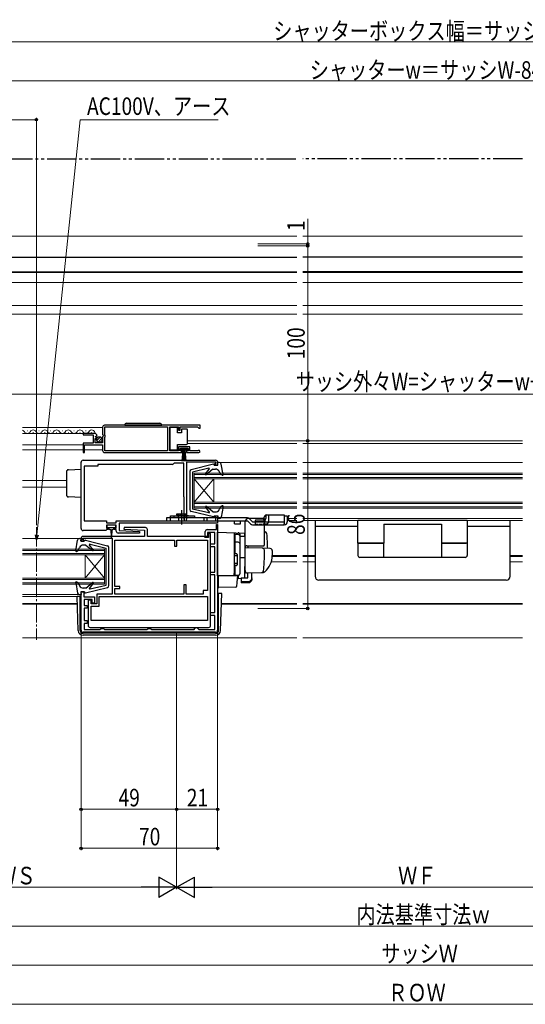
# Model space of a CAD drawing. Extents: x 0 to 1980, y 0 to 3207.
# Drawn here: x 779 to 1038, y 473 to 978 of the extents above; entities that cross this region are included whole.
import ezdxf

# ---------------------------------------------------------------- set-up
doc = ezdxf.new("R2010")
doc.units = 0
for name, pattern in [('YCENTER_1', [13, 10, -1, 1, -1]), ('YDIVIDE_1', [15, 10, -1, 1, -1, 1, -1]), ('YHIDDEN_1', [4, 3, -1])]:
    doc.linetypes.add(name, pattern=pattern)
for name, color, linetype, lineweight in [('YKK_11', 7, 'CONTINUOUS', 30), ('YKK_12', 2, 'CONTINUOUS', 13), ('YKK_13', 4, 'CONTINUOUS', 30), ('YKK_D', 6, 'CONTINUOUS', 13)]:
    doc.layers.add(name, color=color, linetype=linetype, lineweight=lineweight)
doc.styles.add('text-b', font='extslim2.shx', dxfattribs={"width": 0.8, "bigfont": 'extfont2.shx'})

msp = doc.modelspace()

# ---------------------------------------------------------------- linework, layer by layer
at = {"layer": 'YKK_11', "linetype": 'ByBlock', "lineweight": -2, "ltscale": 0.5}
for p, q in [((821.32, 769.04), (821.32, 765.21)), ((871.32, 770.04), (822.32, 770.04)), ((871.32, 770.04), (822.32, 770.04)), ((822.42, 764.94), (822.42, 769.14)), ((822.42, 769.14), (854.63, 769.14)), ((854.63, 769.14), (854.63, 756.94)), ((855.83, 756.94), (855.83, 769.14)), ((855.83, 769.14), (860.32, 769.14)), ((860.32, 769.14), (860.32, 767.54)), ((861.12, 767.54), (861.12, 769.14)), ((861.12, 769.14), (870.02, 769.14)), ((870.02, 769.14), (870.32, 768.84)), ((870.32, 768.84), (870.62, 768.54)), ((870.62, 768.54), (871.32, 768.54)), ((871.32, 768.54), (871.32, 770.04)), ((817.23, 765.84), (811.32, 765.84)), ((811.32, 765.84), (811.32, 765.04)), ((811.32, 765.04), (816.42, 765.04)), ((816.42, 765.04), (816.42, 760.84)), ((817.52, 761.04), (817.52, 763.24)), ((817.52, 763.24), (818.14, 763.24)), ((817.68, 764.06), (817.95, 764.53)), ((818.25, 763.5), (817.68, 764.06)), ((817.95, 764.53), (818.27, 764.44)), ((818.14, 763.24), (818.25, 763.5)), ((818.27, 764.44), (818.52, 764.66)), ((821.32, 765.21), (821.78, 764.67)), ((821.62, 764.34), (821.32, 764.04)), ((821.32, 764.04), (821.32, 761.04)), ((821.78, 764.67), (821.62, 764.34)), ((822.62, 764.74), (822.42, 764.94)), ((822.42, 763.94), (822.62, 764.14)), ((822.42, 756.94), (822.42, 763.94)), ((822.62, 764.14), (822.62, 764.74)), ((860.32, 767.54), (861.12, 767.54)), ((816.42, 760.84), (811.32, 760.84)), ((811.32, 760.84), (811.32, 756.04)), ((812.12, 756.04), (812.12, 759.94)), ((812.12, 759.94), (821.32, 759.94)), ((821.32, 761.04), (817.52, 761.04)), ((821.32, 759.94), (821.32, 757.04)), ((866.12, 758.94), (860.32, 758.94)), ((860.32, 758.94), (860.32, 756.94)), ((861.12, 756.84), (861.12, 758.14)), ((861.12, 758.14), (865.32, 758.14)), ((865.32, 758.14), (865.32, 756.84)), ((866.12, 756.94), (866.12, 758.94)), ((811.32, 756.04), (812.12, 756.04)), ((822.32, 756.04), (862.02, 756.04)), ((854.63, 756.94), (822.42, 756.94)), ((860.32, 756.94), (855.83, 756.94)), ((862.02, 756.84), (861.12, 756.84)), ((862.02, 756.04), (862.02, 756.84)), ((865.32, 756.84), (864.42, 756.84)), ((864.42, 756.84), (864.42, 756.04)), ((864.42, 756.04), (870.77, 756.04)), ((870.23, 756.94), (866.12, 756.94)), ((870.42, 757.01), (870.23, 756.94)), ((810.32, 717.03), (810.32, 751.03)), ((811.32, 752.03), (879.32, 752.03)), ((818.92, 749.03), (811.82, 749.03)), ((811.82, 749.03), (811.82, 721.03)), ((857.01, 749.93), (818.92, 749.93)), ((857.01, 749.93), (818.92, 749.93)), ((818.92, 749.93), (818.92, 749.03)), ((858.02, 750.53), (857.72, 750.23)), ((863.02, 750.53), (858.02, 750.53)), ((863.02, 733.23), (863.02, 750.53)), ((879.42, 751.03), (864.32, 751.03)), ((864.32, 751.03), (864.32, 721.88)), ((878.92, 749.53), (878.92, 750.33)), ((878.92, 750.33), (879.42, 750.33)), ((880.32, 749.53), (878.92, 749.53)), ((879.42, 750.33), (879.42, 751.03)), ((880.32, 751.03), (880.32, 749.53)), ((863.1, 733.07), (863.02, 733.23)), ((863.22, 732.83), (863.1, 733.07)), ((863.22, 721.71), (863.22, 732.83)), ((878.92, 722.73), (878.92, 723.53)), ((878.92, 723.53), (880.32, 723.53)), ((879.42, 722.73), (878.92, 722.73)), ((879.42, 721.03), (879.42, 722.73)), ((880.32, 723.53), (880.32, 719.83)), ((811.82, 721.03), (823.32, 721.03)), ((823.32, 721.03), (823.32, 719.93)), ((823.32, 719.93), (828.32, 719.93)), ((828.32, 718.73), (823.32, 718.73)), ((823.32, 718.73), (823.32, 717.23)), ((823.32, 717.23), (824.32, 717.23)), ((824.32, 717.23), (824.32, 716.53)), ((827.32, 716.53), (827.32, 717.23)), ((827.32, 717.23), (828.32, 717.23)), ((828.32, 719.93), (828.32, 721.03)), ((828.32, 721.03), (863.32, 721.03)), ((828.32, 717.23), (828.32, 718.73)), ((880.32, 719.83), (829.82, 719.83)), ((829.82, 719.83), (829.82, 716.04)), ((832.33, 717.54), (832.31, 716.75)), ((843.32, 717.54), (832.33, 717.54)), ((863.32, 721.53), (863.22, 721.71)), ((863.32, 721.03), (863.32, 721.53)), ((864.32, 721.88), (864.12, 721.53)), ((864.12, 721.53), (864.12, 721.03)), ((864.12, 721.03), (879.42, 721.03)), ((879.82, 716.54), (879.82, 719.04)), ((879.82, 719.04), (880.32, 719.04)), ((880.32, 719.04), (880.32, 716.54)), ((823.02, 716.03), (811.32, 716.03)), ((842.82, 713.03), (811.32, 713.03)), ((823.32, 716.33), (823.02, 716.03)), ((823.52, 716.53), (823.32, 716.33)), ((824.32, 716.53), (823.52, 716.53)), ((828.32, 716.53), (827.32, 716.53)), ((828.32, 715.73), (828.32, 716.53)), ((840.32, 714.73), (829.32, 714.73)), ((829.82, 716.04), (840.33, 715.52)), ((832.31, 716.75), (842.82, 716.23)), ((840.33, 715.52), (840.32, 714.73)), ((842.82, 716.23), (842.82, 713.03)), ((844.32, 713.03), (844.32, 716.54)), ((873.23, 713.03), (844.32, 713.03)), ((873.53, 712.78), (873.23, 713.03)), ((873.82, 712.53), (873.53, 712.78)), ((875.72, 712.53), (873.82, 712.53)), ((874.02, 713.04), (874.02, 715.54)), ((875.22, 713.04), (874.02, 713.04)), ((875.02, 716.54), (879.82, 716.54)), ((878.82, 715.04), (875.22, 715.04)), ((875.22, 715.04), (875.22, 713.04)), ((876.72, 714.54), (875.72, 714.54)), ((875.72, 714.54), (875.72, 712.53)), ((876.72, 667.34), (876.72, 714.54)), ((878.82, 709.14), (878.82, 715.04)), ((880.32, 716.54), (880.32, 664.84)), ((810.32, 712.03), (810.32, 710.53)), ((810.32, 710.53), (811.72, 710.53)), ((811.12, 711.33), (811.12, 712.03)), ((811.12, 712.03), (826.32, 712.03)), ((811.72, 711.33), (811.12, 711.33)), ((811.72, 710.53), (811.72, 711.33)), ((826.32, 712.03), (826.32, 683.44)), ((827.62, 687.24), (827.62, 711.04)), ((827.62, 711.04), (858.22, 711.04)), ((858.22, 711.04), (858.22, 708.04)), ((858.22, 708.04), (859.42, 708.04)), ((859.42, 708.04), (859.42, 711.04)), ((859.42, 711.04), (875.22, 711.04)), ((875.22, 711.04), (875.22, 685.24)), ((876.72, 707.64), (876.72, 709.14)), ((876.72, 709.14), (878.82, 709.14)), ((878.82, 707.64), (876.72, 707.64)), ((878.82, 694.74), (878.82, 707.64)), ((876.72, 693.24), (876.72, 694.74)), ((876.72, 694.74), (878.82, 694.74)), ((878.82, 693.24), (876.72, 693.24)), ((878.82, 673.94), (878.82, 693.24)), ((830.12, 687.24), (827.62, 687.24)), ((830.12, 686.34), (830.12, 687.24)), ((864.22, 688.24), (863.02, 688.24)), ((863.02, 688.24), (863.02, 683.44)), ((864.22, 683.44), (864.22, 688.24)), ((810.32, 664.84), (810.32, 684.54)), ((810.32, 684.54), (811.72, 684.54)), ((811.72, 684.54), (811.72, 682.04)), ((811.72, 682.04), (817.12, 682.04)), ((817.12, 682.04), (817.12, 678.73)), ((826.32, 683.44), (818.32, 683.44)), ((818.32, 683.44), (818.32, 678.44)), ((819.52, 677.24), (819.52, 682.24)), ((819.52, 682.24), (875.22, 682.24)), ((827.62, 683.44), (827.62, 686.34)), ((827.62, 686.34), (830.12, 686.34)), ((863.02, 683.44), (827.62, 683.44)), ((863.02, 683.44), (827.62, 683.44)), ((872.92, 683.44), (864.22, 683.44)), ((875.22, 685.24), (872.92, 685.24)), ((872.92, 685.24), (872.92, 683.44)), ((875.22, 682.24), (875.22, 669.84)), ((815.92, 680.64), (811.82, 680.64)), ((811.82, 680.64), (811.82, 677.64)), ((811.82, 677.64), (813.42, 677.64)), ((813.42, 677.64), (813.42, 676.14)), ((815.42, 680.34), (813.92, 680.34)), ((813.92, 680.34), (813.92, 667.34)), ((815.42, 678.44), (815.42, 680.34)), ((818.32, 678.44), (815.42, 678.44)), ((815.42, 669.84), (815.42, 677.24)), ((815.42, 677.24), (819.52, 677.24)), ((815.92, 678.73), (815.92, 680.64)), ((817.12, 678.73), (815.92, 678.73)), ((813.42, 676.14), (811.82, 676.14)), ((811.82, 676.14), (811.82, 669.84)), ((876.72, 672.44), (876.72, 673.94)), ((876.72, 673.94), (878.82, 673.94)), ((878.82, 672.44), (876.72, 672.44)), ((878.82, 665.34), (878.82, 672.44)), ((811.82, 669.84), (813.42, 669.84)), ((813.42, 668.34), (811.82, 668.34)), ((811.82, 668.34), (811.82, 665.34)), ((813.42, 669.84), (813.42, 668.34)), ((875.22, 669.84), (815.42, 669.84)), ((875.22, 669.84), (815.42, 669.84)), ((879.32, 663.84), (811.32, 663.84)), ((811.82, 665.34), (819.96, 665.34)), ((814.92, 666.34), (875.72, 666.34)), ((819.96, 665.34), (820.39, 665.59)), ((820.39, 665.59), (820.82, 665.84)), ((820.82, 665.84), (821.52, 665.84)), ((821.52, 665.84), (821.96, 665.59)), ((821.96, 665.59), (822.39, 665.34)), ((822.39, 665.34), (844.11, 665.34)), ((844.11, 665.34), (844.54, 665.59)), ((844.54, 665.59), (844.97, 665.84)), ((844.97, 665.84), (845.67, 665.84)), ((845.67, 665.84), (846.11, 665.59)), ((846.11, 665.59), (846.54, 665.34)), ((846.54, 665.34), (868.22, 665.34)), ((868.22, 665.34), (868.72, 665.84)), ((868.72, 665.84), (869.22, 666.34)), ((869.22, 666.34), (869.72, 666.34)), ((869.72, 666.34), (870.22, 665.84)), ((870.22, 665.84), (870.72, 665.34)), ((870.72, 665.34), (878.82, 665.34))]:
    msp.add_line(p, q, dxfattribs=at)
for centre, radius, start, end in [((822.32, 769.04), 1, 90, 180), ((817.23, 764.54), 1.3, 5.2159, 90), ((822.32, 757.04), 1, 180, 270), ((870.77, 756.59), 0.55, 270, 130.1194), ((811.32, 751.03), 1, 90, 180), ((857.01, 750.93), 1, 270, 315), ((879.32, 751.03), 1, 0, 90), ((843.32, 716.54), 1, 0, 90), ((811.32, 717.03), 1, 180, 270), ((811.32, 712.03), 1, 90, 180), ((829.32, 715.73), 1, 180, 269.9986), ((875.02, 715.54), 1, 90, 180), ((814.92, 667.34), 1, 180, 270), ((875.72, 667.34), 1, 270, 360), ((811.32, 664.84), 1, 180, 270), ((879.32, 664.84), 1, 270, 360)]:
    msp.add_arc(centre, radius, start, end, dxfattribs=at)
at = {"layer": 'YKK_12'}
for p, q in [((737.37, 866.94), (921.02, 866.94)), ((921.02, 848.44), (719.37, 848.44))]:
    msp.add_line(p, q, dxfattribs=at)
at = {"layer": 'YKK_12', "ltscale": 1.5}
for p, q in [((1036.63, 866.94), (924.02, 866.94)), ((924.02, 848.44), (1036.63, 848.44)), ((924.02, 843.24), (1036.63, 843.24)), ((1036.63, 831.44), (924.02, 831.44)), ((1036.63, 826.94), (924.02, 826.94)), ((916.03, 722.13), (921.03, 722.13)), ((916.03, 721.23), (921.03, 721.23)), ((924.02, 722.14), (1036.63, 722.13)), ((924.02, 721.24), (1036.63, 721.23)), ((908.32, 703.23), (921.03, 703.23)), ((908.32, 702.73), (921.03, 702.73)), ((924.02, 703.24), (930.32, 703.24)), ((924.02, 702.74), (930.32, 702.74)), ((1030.32, 703.23), (1036.63, 703.23)), ((1030.32, 702.73), (1036.63, 702.73)), ((907.85, 699.93), (921.03, 699.93)), ((924.02, 699.94), (930.32, 699.94)), ((1030.32, 699.93), (1036.63, 699.93)), ((808.36, 678.23), (780.32, 678.23)), ((921.02, 678.23), (882.29, 678.23)), ((1036.63, 678.23), (924.02, 678.23))]:
    msp.add_line(p, q, dxfattribs=at)
at = {"layer": 'YKK_12', "linetype": 'Continuous', "ltscale": 0.5}
for p, q in [((767.37, 843.24), (921.02, 843.24)), ((768.87, 831.44), (921.02, 831.44)), ((768.87, 826.94), (921.02, 826.94))]:
    msp.add_line(p, q, dxfattribs=at)
at = {"layer": 'YKK_12', "linetype": 'Continuous', "ltscale": 1.5}
for p, q in [((821.32, 768.84), (780.32, 768.84)), ((811.72, 765.84), (780.32, 765.84)), ((782.83, 767.1), (782.63, 767.1)), ((785.83, 766.34), (785.63, 766.34)), ((788.83, 767.1), (788.63, 767.1)), ((791.83, 766.34), (791.63, 766.34)), ((794.83, 767.1), (794.63, 767.1)), ((797.83, 766.34), (797.63, 766.34)), ((800.83, 767.1), (800.63, 767.1)), ((803.83, 766.34), (803.63, 766.34)), ((806.83, 767.1), (806.63, 767.1)), ((809.83, 766.34), (809.63, 766.34)), ((812.83, 767.1), (812.63, 767.1)), ((815.83, 766.34), (815.63, 766.34)), ((811.32, 759.94), (780.32, 759.94)), ((921.03, 762.03), (864.83, 762.03)), ((921.03, 760.63), (864.83, 760.63)), ((1036.63, 762.03), (924.02, 762.03)), ((1036.63, 760.63), (924.02, 760.63)), ((811.32, 757.34), (780.32, 757.34)), ((821.33, 757.34), (812.12, 757.34)), ((880.32, 750.93), (921.03, 750.93)), ((924.02, 750.94), (1036.63, 750.93)), ((868.32, 745.53), (921.03, 745.53)), ((868.32, 745.53), (868.32, 727.53)), ((868.32, 744.83), (921.03, 744.83)), ((868.32, 743.23), (921.03, 743.23)), ((868.32, 742.53), (921.03, 742.53)), ((878.32, 742.53), (868.32, 730.53)), ((868.32, 742.53), (878.32, 730.53)), ((878.32, 742.53), (878.32, 730.53)), ((924.02, 745.53), (1036.63, 745.53)), ((924.02, 744.83), (1036.63, 744.83)), ((924.02, 743.23), (1036.63, 743.23)), ((924.02, 742.53), (1036.63, 742.53)), ((802.83, 741.73), (780.32, 741.73)), ((802.83, 738.33), (780.32, 738.33)), ((868.32, 730.53), (921.03, 730.53)), ((868.32, 729.83), (921.03, 729.83)), ((868.32, 728.23), (921.03, 728.23)), ((868.32, 727.53), (921.03, 727.53)), ((924.02, 730.53), (1036.63, 730.53)), ((924.02, 729.83), (1036.63, 729.83)), ((924.02, 728.23), (1036.63, 728.23)), ((924.02, 727.53), (1036.63, 727.53)), ((780.32, 711.93), (810.32, 711.93)), ((780.32, 706.53), (822.33, 706.53)), ((780.32, 705.83), (822.33, 705.83)), ((780.32, 704.23), (822.33, 704.23)), ((780.32, 703.53), (822.33, 703.53)), ((812.33, 703.53), (812.33, 691.53)), ((812.33, 691.53), (822.33, 703.53)), ((812.33, 703.53), (822.33, 691.53)), ((822.33, 706.53), (822.33, 688.53)), ((780.32, 691.53), (822.33, 691.53)), ((780.32, 690.83), (822.33, 690.83)), ((780.32, 689.23), (822.33, 689.23)), ((780.32, 688.53), (822.33, 688.53)), ((780.32, 683.13), (810.32, 683.13)), ((810.32, 682.23), (780.32, 682.23)), ((808.35, 678.53), (780.32, 678.53)), ((921.02, 678.53), (882.3, 678.53)), ((1036.63, 678.53), (924.02, 678.53)), ((921.02, 661.03), (780.32, 661.03)), ((1036.63, 661.03), (924.02, 661.03))]:
    msp.add_line(p, q, dxfattribs=at)
at = {"layer": 'YKK_12', "linetype": 'YCENTER_1'}
msp.add_line((787.37, 717.83), (787.37, 660.04), dxfattribs=at)
at = {"layer": 'YKK_12', "linetype": 'Continuous', "ltscale": 1.5}
for centre, start, end in [((779.73, 765.88), 29.1994, 69.7257), ((782.73, 767.55), 209.1906, 330.8094), ((785.73, 765.88), 29.1994, 150.8006), ((788.73, 767.55), 209.1906, 330.8094), ((791.73, 765.88), 29.1994, 150.8006), ((794.73, 767.55), 209.1906, 330.8094), ((797.73, 765.88), 29.1994, 150.8006), ((800.73, 767.55), 209.1906, 330.8094), ((803.73, 765.88), 29.1994, 150.8006), ((806.73, 767.55), 209.1906, 330.8094), ((809.73, 765.88), 29.1994, 150.8006), ((812.73, 767.55), 209.1906, 330.8094), ((815.73, 765.88), 357.9993, 150.8006)]:
    msp.add_arc(centre, 1.72, start, end, dxfattribs=at)
at = {"layer": 'YKK_13', "linetype": 'YDIVIDE_1', "ltscale": 1.5}
for p, q in [((680.37, 906.74), (921.02, 906.74)), ((1036.63, 906.74), (924.02, 906.74))]:
    msp.add_line(p, q, dxfattribs=at)
at = {"layer": 'YKK_13', "ltscale": 0.5}
for p, q in [((717.87, 856.24), (921.02, 856.24)), ((717.87, 848.64), (921.02, 848.64)), ((859.33, 724.53), (859.33, 723.53)), ((859.33, 724.03), (859.33, 724.53)), ((861.83, 726.43), (861.83, 719.17)), ((864.33, 724.53), (864.33, 723.53)), ((864.33, 724.53), (864.33, 724.03)), ((904.03, 721.53), (904.03, 722.53)), ((905.06, 723.96), (905.06, 722.53)), ((905.06, 722.73), (905.06, 722.26)), ((905.06, 722.53), (905.06, 722.29)), ((906.6, 720.75), (906.6, 724.03)), ((903.62, 720.76), (899.56, 720.59))]:
    msp.add_line(p, q, dxfattribs=at)
at = {"layer": 'YKK_13', "ltscale": 1.5}
for p, q in [((1036.63, 856.24), (924.02, 856.24)), ((1036.63, 848.64), (924.02, 848.64))]:
    msp.add_line(p, q, dxfattribs=at)
at = {"layer": 'YKK_13', "linetype": 'Continuous', "ltscale": 1.5}
for p, q in [((832.67, 770.04), (851.67, 770.04)), ((833.67, 771.04), (850.67, 771.04)), ((859.83, 768.79), (855.83, 768.79)), ((855.83, 768.79), (855.83, 757.39)), ((859.83, 766.09), (859.83, 768.79)), ((861.83, 768.09), (861.83, 766.09)), ((864.33, 768.09), (861.83, 768.09)), ((818.34, 762.13), (820.24, 764.02)), ((819.02, 761.39), (820.97, 763.34)), ((861.83, 766.09), (859.83, 766.09)), ((864.83, 767.09), (864.83, 767.59)), ((864.83, 761.09), (864.83, 767.09)), ((859.83, 757.39), (859.83, 760.09)), ((859.83, 760.09), (864.33, 760.09)), ((865.07, 758.14), (861.37, 758.14)), ((861.37, 758.14), (861.37, 757.34)), ((864.83, 760.59), (864.83, 761.09)), ((865.07, 757.34), (865.07, 758.14)), ((855.83, 757.39), (859.83, 757.39)), ((861.37, 757.34), (865.07, 757.34)), ((862.23, 751.64), (862.72, 757.34)), ((862.97, 757.34), (862.73, 751.64)), ((863.22, 757.34), (863.22, 751.64)), ((863.47, 757.34), (863.72, 751.64)), ((864.22, 751.64), (863.72, 757.34)), ((878.15, 750.02), (866.78, 747.22)), ((875.75, 748.02), (867.52, 746.03)), ((874.12, 745.12), (876.06, 747.55)), ((877.92, 747.53), (874.55, 744.7)), ((877.92, 747.53), (879.3, 747.53)), ((878.52, 749.53), (878.52, 749.73)), ((878.52, 749.53), (880.52, 749.53)), ((881.18, 750.93), (880.32, 750.93)), ((880.52, 749.53), (880.32, 750.93)), ((883.12, 744.68), (882.17, 750.11)), ((802.83, 746.2), (802.83, 734.26)), ((803.79, 747.2), (810.33, 747.43)), ((866.02, 746.25), (866.02, 726.82)), ((867.52, 746.03), (867.52, 727.03)), ((882.02, 744.6), (881.08, 746.44)), ((882.72, 744.35), (882.02, 744.6)), ((810.33, 733.03), (803.79, 733.26)), ((874.12, 727.95), (876.06, 725.52)), ((877.92, 725.53), (874.55, 728.36)), ((881.92, 728.42), (881.07, 726.66)), ((882.72, 728.71), (881.92, 728.42)), ((883.12, 728.38), (882.17, 722.96)), ((878.15, 723.04), (866.78, 725.85)), ((875.75, 725.04), (867.52, 727.03)), ((877.92, 725.53), (879.27, 725.53)), ((878.52, 723.53), (880.52, 723.53)), ((878.52, 723.53), (878.52, 723.33)), ((880.52, 723.53), (880.32, 722.13)), ((823.52, 718.43), (823.52, 717.93)), ((827.82, 718.73), (823.82, 718.73)), ((823.82, 717.63), (825.82, 717.63)), ((824.57, 717.63), (824.57, 717.03)), ((825.82, 717.63), (827.82, 717.63)), ((827.07, 717.03), (827.07, 717.63)), ((828.12, 717.93), (828.12, 718.43)), ((881.18, 722.13), (880.32, 722.13)), ((930.32, 721.24), (930.32, 692.54)), ((952.32, 718.04), (930.32, 718.04)), ((952.32, 709.54), (952.32, 721.24)), ((1008.32, 721.24), (952.32, 721.24)), ((965.52, 719.24), (965.63, 719.24)), ((965.52, 719.24), (965.52, 709.54)), ((965.63, 719.24), (966.02, 719.24)), ((966.02, 719.24), (994.62, 719.24)), ((994.62, 719.24), (995.12, 719.24)), ((995.01, 719.24), (995.12, 719.24)), ((995.12, 719.24), (995.12, 702.24)), ((1008.32, 721.24), (1008.32, 709.54)), ((1030.32, 718.04), (1008.32, 718.04)), ((1030.32, 692.54), (1030.32, 721.24)), ((824.97, 716.63), (825.57, 716.63)), ((825.57, 716.63), (825.67, 712.68)), ((826.07, 716.63), (825.97, 712.68)), ((826.07, 716.63), (826.67, 716.63)), ((807.53, 705.68), (808.48, 711.11)), ((808.72, 705.64), (809.58, 707.4)), ((809.46, 711.93), (810.32, 711.93)), ((810.12, 710.53), (810.32, 711.93)), ((812.12, 710.53), (810.12, 710.53)), ((812.72, 708.53), (811.38, 708.53)), ((812.12, 710.53), (812.12, 710.73)), ((812.5, 711.02), (823.86, 708.22)), ((812.72, 708.53), (816.1, 705.7)), ((816.52, 706.12), (814.59, 708.55)), ((814.89, 709.02), (823.12, 707.03)), ((824.62, 687.82), (824.62, 707.25)), ((952.8, 709.54), (952.31, 709.54)), ((952.82, 709.54), (952.32, 709.54)), ((952.32, 709.54), (952.32, 703.24)), ((952.8, 709.54), (965.01, 709.54)), ((965.52, 709.54), (952.82, 709.54)), ((965.51, 709.54), (965.01, 709.54)), ((965.52, 702.24), (965.52, 709.54)), ((995.12, 709.54), (1007.82, 709.54)), ((1007.61, 709.54), (995.4, 709.54)), ((1007.61, 709.54), (1007.85, 709.54)), ((1008.32, 709.54), (1007.82, 709.54)), ((1008.32, 709.54), (1008.32, 703.24)), ((807.93, 705.35), (808.72, 705.64)), ((823.12, 688.03), (823.12, 707.03)), ((1007.32, 702.24), (953.32, 702.24)), ((807.53, 689.38), (808.48, 683.96)), ((807.93, 689.71), (808.62, 689.46)), ((808.62, 689.46), (809.57, 687.62)), ((812.5, 684.04), (823.86, 686.85)), ((812.72, 686.53), (816.1, 689.36)), ((816.52, 688.95), (814.59, 686.52)), ((814.89, 686.04), (823.12, 688.03)), ((1028.32, 690.54), (932.32, 690.54)), ((808.83, 664.75), (808.22, 682.23)), ((810.32, 682.23), (808.22, 682.23)), ((809.46, 683.13), (810.32, 683.13)), ((809.82, 664.83), (809.82, 682.23)), ((812.12, 684.53), (810.12, 684.53)), ((810.12, 684.53), (810.32, 683.13)), ((812.72, 686.53), (811.35, 686.53)), ((812.12, 684.53), (812.12, 684.33)), ((880.82, 682.23), (880.32, 682.23)), ((882.48, 683.73), (880.82, 683.73)), ((880.82, 664.83), (880.82, 683.73)), ((881.82, 664.75), (882.48, 683.73)), ((879.32, 663.33), (811.32, 663.33)), ((879.32, 662.33), (811.33, 662.33))]:
    msp.add_line(p, q, dxfattribs=at)
at = {"layer": 'YKK_13', "linetype": 'Continuous', "ltscale": 0.5}
for p, q in [((854.03, 722.53), (854.03, 721.03)), ((895.61, 722.53), (854.03, 722.53)), ((856.03, 722.53), (856.03, 721.03)), ((856.13, 722.53), (856.13, 723.53)), ((856.13, 723.53), (868.53, 723.53)), ((868.53, 722.53), (856.13, 722.53)), ((858.13, 722.53), (858.13, 723.53)), ((859.33, 724.53), (864.33, 724.53)), ((865.33, 723.53), (860.33, 723.53)), ((868.53, 723.53), (868.53, 722.53)), ((873.32, 722.53), (873.32, 721.03)), ((874.75, 722.53), (874.75, 721.03)), ((905.53, 724.03), (908.53, 724.03)), ((908.53, 724.03), (914.53, 724.03)), ((914.53, 724.03), (914.53, 719.53)), ((854.03, 721.03), (895.61, 721.03)), ((889.03, 719.53), (889.03, 721.03)), ((889.03, 719.53), (892.03, 719.53)), ((892.03, 719.53), (892.03, 721.03)), ((897.17, 719.47), (895.61, 721.03)), ((898.23, 720.53), (896.67, 722.09)), ((899.83, 721.35), (899.53, 721.03)), ((899.53, 721.02), (899.55, 720.53)), ((899.61, 719.29), (899.62, 719.1)), ((904.03, 721.53), (899.83, 721.35))]:
    msp.add_line(p, q, dxfattribs=at)
at = {"layer": 'YKK_13', "linetype": 'YHIDDEN_1', "ltscale": 0.5}
for p, q in [((864.33, 724.03), (859.33, 724.03)), ((860.08, 724.03), (860.08, 722.53)), ((863.58, 722.53), (860.08, 722.53)), ((860.33, 722.53), (860.33, 721.03)), ((863.33, 721.03), (863.33, 722.53)), ((863.58, 724.03), (863.58, 722.53)), ((899.54, 720.73), (899.61, 719.29)), ((899.55, 720.53), (899.61, 719.29)), ((903.62, 720.76), (899.56, 720.59)), ((903.62, 720.76), (899.56, 720.59)), ((905.16, 719.33), (899.62, 719.1))]:
    msp.add_line(p, q, dxfattribs=at)
at = {"layer": 'YKK_13'}
for p, q in [((904.32, 722.23), (896.32, 722.23)), ((904.32, 708.73), (904.32, 722.23)), ((914.53, 723.53), (916.03, 723.53)), ((914.53, 723.53), (914.53, 720.53)), ((916.03, 723.53), (916.03, 720.53)), ((894.32, 720.23), (894.32, 696.23)), ((898.23, 720.53), (914.53, 720.53)), ((898.23, 719.03), (914.53, 719.03)), ((880.32, 715.23), (894.32, 714.74)), ((880.32, 692.73), (880.32, 715.23)), ((888.82, 714.94), (888.82, 693.58)), ((889.32, 713.46), (888.82, 713.46)), ((890.82, 713.96), (889.32, 713.96)), ((889.32, 704.08), (889.32, 713.96)), ((891.82, 713.06), (891.82, 713.85)), ((891.82, 694.1), (891.82, 713.06)), ((894.32, 712.96), (891.82, 712.99)), ((891.82, 694.08), (891.82, 712.96)), ((894.32, 714.73), (894.32, 714.74)), ((894.32, 714.53), (894.32, 714.73)), ((894.32, 712.96), (894.32, 714.53)), ((904.32, 715.38), (904.65, 715.37)), ((889.32, 709.5), (888.82, 709.5)), ((890.82, 710.02), (889.32, 710.02)), ((903.57, 706.91), (894.84, 707.21)), ((895.32, 708.23), (904.19, 708.23)), ((895.82, 708.23), (895.82, 707.18)), ((890.02, 704.08), (888.82, 704.08)), ((890.32, 703.08), (888.82, 703.08)), ((890.32, 703.78), (890.32, 698.38)), ((891.82, 702.23), (894.32, 702.19)), ((907.36, 706.78), (903.57, 706.91)), ((904.32, 703.23), (904.32, 705.93)), ((908.32, 705.78), (908.32, 703.23)), ((890.32, 699.08), (888.82, 699.08)), ((890.02, 698.08), (888.82, 698.08)), ((889.32, 693.08), (889.32, 698.08)), ((894.32, 691.87), (894.32, 697.61)), ((880.32, 692.73), (888.34, 693.01)), ((881.32, 692.77), (880.32, 692.73)), ((890.59, 692.73), (880.62, 692.73)), ((880.62, 692.73), (880.62, 689.39)), ((888.34, 693.01), (890.86, 693.1)), ((888.82, 693.51), (888.82, 694.01)), ((889.32, 693.58), (888.82, 693.58)), ((889.32, 693.08), (890.82, 693.08)), ((890.35, 689.58), (890.62, 692.73)), ((890.62, 692.73), (890.59, 692.73)), ((890.86, 693.1), (890.86, 691.32)), ((894.32, 696.23), (894.36, 695.98)), ((894.36, 695.98), (894.56, 694.68)), ((895.07, 694.26), (903.9, 694.57)), ((895.82, 691.72), (895.82, 694.28)), ((897.82, 691.72), (897.82, 694.35)), ((903.06, 694.54), (903.91, 694.57)), ((880.62, 689.39), (880.62, 688.75)), ((880.62, 688.75), (880.62, 687.04)), ((889.69, 687.05), (880.93, 686.74)), ((890.17, 687.5), (890.31, 689.12)), ((890.31, 689.12), (890.35, 689.58)), ((892.42, 691.34), (890.86, 691.32)), ((892.42, 691.72), (895.82, 691.72)), ((892.42, 691.72), (892.42, 689.78)), ((895.82, 689.78), (892.42, 689.78)), ((892.42, 689.78), (892.42, 689.12)), ((895.82, 689.12), (892.42, 689.12)), ((897.82, 691.06), (897.82, 691.72))]:
    msp.add_line(p, q, dxfattribs=at)
at = {"layer": 'YKK_13', "linetype": 'Continuous', "ltscale": 1.5}
msp.add_circle((819.68, 762.69), 1.45, dxfattribs=at)
for centre, radius, start, end in [((833.67, 770.04), 1, 90, 180), ((850.67, 770.04), 1, 0, 90), ((864.33, 767.59), 0.5, 0, 90), ((864.33, 760.59), 0.5, 270, 360), ((875.82, 747.73), 0.3, 321.4317, 103.6044), ((878.22, 749.73), 0.3, 360, 103.8548), ((879.3, 745.53), 2, 27.1252, 90), ((881.18, 749.93), 1, 9.9446, 90), ((803.83, 746.2), 1, 92, 180), ((867.02, 746.25), 1, 103.8548, 180), ((874.36, 744.93), 0.3, 141.4317, 310), ((882.82, 744.63), 0.3, 250, 9.9446), ((803.83, 734.26), 1, 180, 268), ((874.36, 728.13), 0.3, 50, 218.5683), ((882.82, 728.43), 0.3, 350.0555, 110), ((867.02, 726.82), 1, 180, 256.1452), ((875.82, 725.33), 0.3, 256.3956, 38.5683), ((878.22, 723.33), 0.3, 256.1452, 0), ((879.27, 727.53), 2, 270, 334.1662), ((881.18, 723.13), 1, 270, 350.0555), ((823.82, 718.43), 0.3, 90, 180), ((823.82, 717.93), 0.3, 180, 270), ((827.82, 718.43), 0.3, 0, 90), ((827.82, 717.93), 0.3, 270, 0), ((824.97, 717.03), 0.4, 180, 270), ((825.82, 712.68), 0.15, 181.5265, 358.4731), ((826.67, 717.03), 0.4, 270, 359.9978), ((809.46, 710.93), 1, 90, 170.0555), ((811.38, 706.53), 2, 90, 154.1662), ((812.42, 710.73), 0.3, 76.1452, 180), ((814.82, 708.73), 0.3, 76.3956, 218.5683), ((823.62, 707.25), 1, 0, 76.1452), ((807.82, 705.63), 0.3, 170.0555, 290), ((816.29, 705.93), 0.3, 230, 38.5683), ((953.32, 703.24), 1, 180, 270), ((1007.32, 703.24), 1, 270, 0), ((932.32, 692.54), 2, 180, 270), ((1028.32, 692.54), 2, 270, 0), ((807.82, 689.43), 0.3, 70, 189.9446), ((811.35, 688.53), 2, 207.1252, 270), ((816.29, 689.13), 0.3, 321.4317, 130), ((823.62, 687.82), 1, 283.8548, 0), ((809.46, 684.13), 1, 189.9446, 270), ((812.42, 684.33), 0.3, 180, 283.8548), ((814.82, 686.33), 0.3, 141.4317, 283.6044), ((811.33, 664.83), 2.5, 182, 270), ((811.32, 664.83), 1.5, 180, 270), ((879.32, 664.83), 1.5, 270, 0), ((879.32, 664.83), 2.5, 270, 358)]:
    msp.add_arc(centre, radius, start, end, dxfattribs=at)
at = {"layer": 'YKK_13'}
for centre, radius, start, end in [((896.32, 720.23), 2, 90, 180), ((914.03, 719.53), 0.5, 270, 0), ((914.53, 720.53), 1.5, 270, 0), ((890.82, 712.96), 1, 0, 90), ((890.82, 713.84), 1.01, 51.3406, 87.6071), ((890.82, 713.85), 1, 0, 51.4278), ((904.62, 714.37), 1, 4.8508, 88), ((791.02, 704.73), 115, 1.0424, 4.8508), ((890.82, 709.02), 1, 0, 90), ((895.32, 707.23), 1, 90, 180), ((894.82, 706.71), 0.5, 88, 180), ((903.32, 708.73), 1, 330, 0), ((890.02, 703.78), 0.3, 0, 90), ((903.32, 705.93), 1, 0, 88), ((823.32, 703.24), 81, 354.4694, 359.9914), ((897.32, 703.13), 11, 310.8281, 0.5186), ((907.32, 705.78), 1, 0, 88), ((890.02, 698.38), 0.3, 270, 0), ((888.32, 693.51), 0.5, 272, 0), ((890.82, 694.08), 1, 270, 0), ((890.82, 694.1), 1, 272, 0), ((895.05, 694.76), 0.5, 188.5308, 272), ((902.95, 695.53), 1, 272, 354.4694), ((903.86, 695.57), 1, 272, 310.8281), ((880.92, 687.04), 0.3, 180, 272), ((889.67, 687.55), 0.5, 271.973, 355), ((893.82, 691.87), 0.5, 343.4297, 0)]:
    msp.add_arc(centre, radius, start, end, dxfattribs=at)
at = {"layer": 'YKK_13', "linetype": 'Continuous', "ltscale": 0.5}
for centre, start, end in [((895.61, 721.03), 45, 90), ((903.56, 722.26), 272.3289, 317.0741)]:
    msp.add_arc(centre, 1.5, start, end, dxfattribs=at)
at = {"layer": 'YKK_13', "ltscale": 0.5}
for centre, start, end in [((905.53, 722.53), 90, 180), ((903.56, 722.26), 317.0741, 0), ((898.23, 720.53), 225, 270)]:
    msp.add_arc(centre, 1.5, start, end, dxfattribs=at)
at = {"layer": 'YKK_13', "linetype": 'YHIDDEN_1', "ltscale": 0.5}
msp.add_arc((905.1, 720.83), 1.5, 272.3289, 356.8321, dxfattribs=at)
msp.add_arc((905.1, 720.83), 1.5, 272.3289, 356.8321, dxfattribs=at)
at = {"layer": 'YKK_13', "extrusion": (0, 0, -1)}
for centre in [(895.82, 691.72), (895.82, 691.06)]:
    msp.add_ellipse(centre, major_axis=(-2, 0), ratio=0.971846, start_param=3.141593, end_param=4.712389, dxfattribs=at)
at = {"layer": 'YKK_D', "ltscale": 1.5}
for p, q in [((672.37, 966.74), (1288.36, 966.74)), ((732.37, 946.74), (1228.37, 946.74)), ((926.53, 863.04), (926.53, 875.94)), ((900.9, 863.04), (927.53, 863.04)), ((900.9, 862.04), (927.53, 862.04)), ((900.9, 862.04), (927.53, 862.04)), ((926.53, 862.04), (926.53, 863.04)), ((926.53, 762.04), (926.53, 862.04)), ((926.53, 862.04), (926.53, 859.49)), ((695.37, 785.94), (1265.32, 785.94)), ((900.9, 762.04), (927.53, 762.04)), ((900.9, 762.03), (927.53, 762.03)), ((926.53, 762.03), (926.53, 676.03)), ((900.9, 676.03), (927.53, 676.03)), ((810.32, 663.84), (810.32, 552.03)), ((810.32, 663.84), (810.32, 572.04)), ((859.32, 662.98), (859.32, 572.04)), ((859.32, 662.84), (859.32, 532.03)), ((859.32, 662.84), (859.32, 532.04)), ((859.32, 662.84), (859.32, 572.04)), ((880.32, 663.84), (880.32, 552.03)), ((880.32, 663.84), (880.32, 572.04)), ((810.32, 573.04), (859.32, 573.04)), ((880.32, 573.04), (859.32, 573.04)), ((880.32, 553.03), (810.32, 553.03)), ((848.82, 533.03), (700.82, 533.03)), ((1090.83, 533.04), (869.82, 533.04)), ((720.83, 513.05), (1239.82, 513.05)), ((700.82, 493.05), (1259.82, 493.05)), ((693.33, 473.01), (1267.32, 473.02))]:
    msp.add_line(p, q, dxfattribs=at)
at = {"layer": 'YKK_D'}
for p, q in [((787.37, 926.74), (732.37, 926.74)), ((787.37, 718.83), (787.37, 927.74)), ((787.63, 713.77), (809.81, 926.74)), ((809.81, 926.74), (880.56, 926.74))]:
    msp.add_line(p, q, dxfattribs=at)
at = {"layer": 'YKK_D', "linetype": 'ByBlock', "lineweight": -2}
for p, q in [((787.37, 711.23), (786.95, 713.84)), ((787.37, 711.23), (787.63, 713.77)), ((788.31, 713.7), (787.37, 711.23))]:
    msp.add_line(p, q, dxfattribs=at)
at = {"layer": 'YKK_D', "lineweight": -2}
for p, q in [((859.32, 533.03), (850.23, 538.28)), ((850.23, 538.28), (850.23, 527.78)), ((859.32, 533.04), (868.42, 538.29)), ((868.42, 527.79), (868.42, 538.29)), ((859.32, 533.03), (841.14, 533.03)), ((859.32, 533.03), (850.23, 527.78)), ((859.32, 533.04), (868.42, 527.79)), ((859.32, 533.04), (877.51, 533.04))]:
    msp.add_line(p, q, dxfattribs=at)
at = {"layer": 'YKK_D', "linetype": 'ByBlock', "lineweight": -2}
for centre, radius in [((787.37, 926.74), 0.637), ((926.53, 863.04), 0.637), ((926.53, 862.04), 0.638), ((926.53, 862.04), 0.638), ((926.53, 762.04), 0.637), ((926.53, 762.03), 0.638), ((926.53, 676.03), 0.637), ((810.32, 573.04), 0.637), ((859.32, 573.04), 0.637), ((859.32, 573.04), 0.637), ((880.32, 573.04), 0.637), ((810.32, 553.03), 0.637), ((880.32, 553.03), 0.637)]:
    msp.add_circle(centre, radius, dxfattribs=at)

# ---------------------------------------------------------------- texts
at = {"layer": 'YKK_D', "style": 'text-b', "width": 0.8}
for s, p in [('シャッターボックス幅＝サッシW+36', (908.85, 967.74)), ('シャッターw＝サッシW-84', (927.57, 947.74)), ('AC100V、アース', (813.36, 929.18)), ('サッシ外々W=シャッターw+74', (920.34, 787.94)), ('49', (829.54, 574.54)), ('21', (864.54, 574.54)), ('ＷＦ', (972.88, 534.54)), ('内法基準寸法ｗ', (951.52, 514.55)), ('サッシＷ', (964.24, 494.55))]:
    msp.add_text(s, height=9, dxfattribs=at).set_placement(p)
for s, rotation, p in [('1', 90, (925.03, 869.64)), ('100', 90, (925.03, 803.88)), ('86', 90, (925.03, 713.75)), ('70', 0.0002, (840.04, 554.53)), ('ＷＳ', 0.0001, (767.38, 534.53)), ('ＲＯＷ', 0.0002, (967.84, 474.52))]:
    msp.add_text(s, height=9, rotation=rotation, dxfattribs=at).set_placement(p)

doc.saveas('drawing.dxf')
